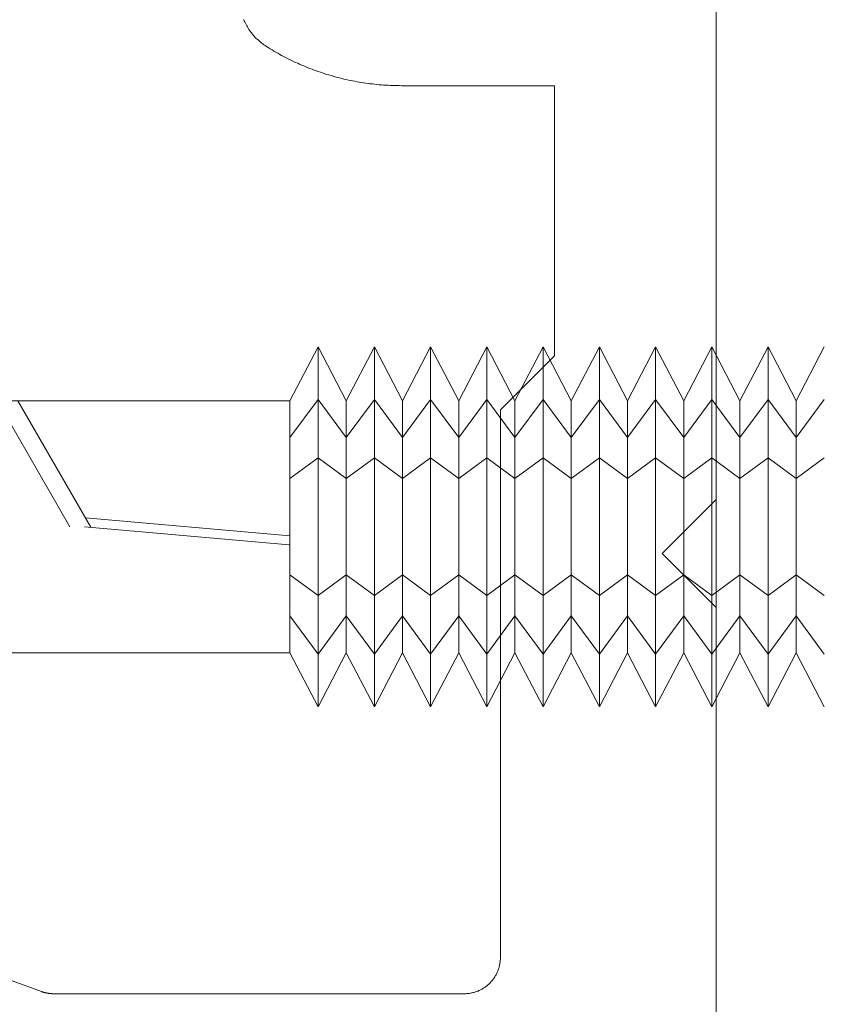
# Model space of a CAD drawing. Units: millimetres. Extents: x -4289 to 1439, y -1173 to 1371.
# Drawn here: x -196 to -187, y -1052 to -1041 of the extents above; entities that cross this region are included whole.
import ezdxf

# ---------------------------------------------------------------- set-up
doc = ezdxf.new("R2010")
doc.units = ezdxf.units.MM
doc.layers.get('0').update_dxf_attribs({"lineweight": 5})
for name, color, linetype, lineweight in [('_Installation details (2D)', 7, 'Continuous', 5), ('Hardware', 7, 'Continuous', 20), ('SECTION', 7, 'Continuous', 18)]:
    doc.layers.add(name, color=color, linetype=linetype, lineweight=lineweight)

# ---------------------------------------------------------------- blocks, each defined once
blk = doc.blocks.new('50315A')
at = {"color": 0, "lineweight": 18}
for points in [[(6.216, 12.696, 0), (4.324, 7.5, 0), (4.323, 7.498, 0), (4.323, 7.495, 0), (4.322, 7.493, 0), (4.321, 7.491, 0), (4.321, 7.489, 0), (4.32, 7.487, 0), (4.319, 7.485, 0), (4.319, 7.483, 0), (4.318, 7.481, 0), (4.317, 7.479, 0), (4.317, 7.477, 0), (4.316, 7.475, 0), (4.315, 7.473, 0), (4.315, 7.471, 0), (4.314, 7.468, 0), (4.314, 7.466, 0), (4.313, 7.464, 0), (4.313, 7.462, 0), (4.312, 7.46, 0), (4.311, 7.458, 0), (4.311, 7.456, 0), (4.31, 7.454, 0), (4.31, 7.451, 0), (4.309, 7.449, 0), (4.309, 7.447, 0), (4.309, 7.445, 0), (4.308, 7.443, 0), (4.308, 7.441, 0), (4.307, 7.439, 0), (4.307, 7.437, 0), (4.306, 7.434, 0), (4.306, 7.432, 0), (4.306, 7.43, 0), (4.305, 7.428, 0), (4.305, 7.426, 0), (4.305, 7.424, 0), (4.304, 7.421, 0), (4.304, 7.419, 0), (4.304, 7.417, 0), (4.303, 7.415, 0), (4.303, 7.413, 0), (4.303, 7.411, 0), (4.303, 7.409, 0), (4.302, 7.406, 0), (4.302, 7.404, 0), (4.302, 7.402, 0), (4.302, 7.4, 0), (4.302, 7.398, 0), (4.301, 7.395, 0), (4.301, 7.393, 0), (4.301, 7.391, 0), (4.301, 7.389, 0), (4.301, 7.387, 0), (4.301, 7.385, 0), (4.3, 7.382, 0), (4.3, 7.38, 0), (4.3, 7.378, 0), (4.3, 7.376, 0), (4.3, 7.374, 0), (4.3, 7.372, 0), (4.3, 7.369, 0), (4.3, 7.367, 0), (4.3, 7.365, 0), (4.3, 7.363, 0), (4.3, 2.8, 0), (4.3, 2.79, 0), (4.3, 2.78, 0), (4.301, 2.771, 0), (4.302, 2.761, 0), (4.303, 2.751, 0), (4.304, 2.741, 0), (4.306, 2.732, 0), (4.308, 2.722, 0), (4.31, 2.712, 0), (4.312, 2.703, 0), (4.314, 2.693, 0), (4.317, 2.684, 0), (4.32, 2.675, 0), (4.323, 2.665, 0), (4.327, 2.656, 0), (4.33, 2.647, 0), (4.334, 2.638, 0), (4.338, 2.629, 0), (4.343, 2.62, 0), (4.347, 2.611, 0), (4.352, 2.603, 0), (4.357, 2.594, 0), (4.362, 2.586, 0), (4.367, 2.578, 0), (4.373, 2.57, 0), (4.379, 2.562, 0), (4.385, 2.554, 0), (4.391, 2.546, 0), (4.397, 2.539, 0), (4.404, 2.531, 0), (4.41, 2.524, 0), (4.417, 2.517, 0), (4.424, 2.51, 0), (4.431, 2.504, 0), (4.439, 2.497, 0), (4.446, 2.491, 0), (4.454, 2.485, 0), (4.462, 2.479, 0), (4.47, 2.473, 0), (4.478, 2.467, 0), (4.486, 2.462, 0), (4.494, 2.457, 0), (4.503, 2.452, 0), (4.511, 2.447, 0), (4.52, 2.443, 0), (4.529, 2.438, 0), (4.538, 2.434, 0), (4.547, 2.43, 0), (4.556, 2.427, 0), (4.565, 2.423, 0), (4.575, 2.42, 0), (4.584, 2.417, 0), (4.593, 2.414, 0), (4.603, 2.412, 0), (4.612, 2.41, 0), (4.622, 2.408, 0), (4.632, 2.406, 0), (4.641, 2.404, 0), (4.651, 2.403, 0), (4.661, 2.402, 0), (4.671, 2.401, 0), (4.68, 2.4, 0), (4.69, 2.4, 0), (4.7, 2.4, 0), (10.788, 2.4, 0), (11.388, 1.8, 0), (14.388, 1.8, 0), (14.388, 3.5, 0), (14.389, 3.525, 0), (14.389, 3.549, 0), (14.389, 3.574, 0), (14.39, 3.599, 0), (14.391, 3.624, 0), (14.392, 3.648, 0), (14.394, 3.673, 0), (14.395, 3.698, 0), (14.397, 3.722, 0), (14.399, 3.747, 0), (14.402, 3.772, 0), (14.404, 3.796, 0), (14.407, 3.821, 0), (14.41, 3.846, 0), (14.413, 3.87, 0), (14.416, 3.895, 0), (14.42, 3.919, 0), (14.424, 3.943, 0), (14.428, 3.968, 0), (14.432, 3.992, 0), (14.437, 4.017, 0), (14.441, 4.041, 0), (14.446, 4.065, 0), (14.451, 4.089, 0), (14.457, 4.114, 0), (14.462, 4.138, 0), (14.468, 4.162, 0), (14.474, 4.186, 0), (14.48, 4.21, 0), (14.486, 4.234, 0), (14.493, 4.257, 0), (14.5, 4.281, 0), (14.507, 4.305, 0), (14.514, 4.329, 0), (14.521, 4.352, 0), (14.529, 4.376, 0), (14.537, 4.399, 0), (14.545, 4.423, 0), (14.553, 4.446, 0), (14.562, 4.469, 0), (14.57, 4.492, 0), (14.579, 4.515, 0), (14.588, 4.538, 0), (14.597, 4.561, 0), (14.607, 4.584, 0), (14.617, 4.607, 0), (14.626, 4.63, 0), (14.637, 4.652, 0), (14.647, 4.675, 0), (14.657, 4.697, 0), (14.668, 4.72, 0), (14.679, 4.742, 0), (14.69, 4.764, 0), (14.701, 4.786, 0), (14.713, 4.808, 0), (14.724, 4.83, 0), (14.736, 4.851, 0), (14.748, 4.873, 0), (14.76, 4.895, 0), (14.773, 4.916, 0), (14.785, 4.937, 0), (14.798, 4.958, 0), (14.811, 4.979, 0), (14.824, 5, 0), (14.833, 5.014, 0), (14.842, 5.027, 0), (14.852, 5.04, 0), (14.861, 5.053, 0), (14.871, 5.065, 0), (14.881, 5.077, 0), (14.892, 5.089, 0), (14.903, 5.101, 0), (14.914, 5.112, 0), (14.925, 5.123, 0), (14.937, 5.134, 0), (14.949, 5.145, 0), (14.961, 5.155, 0), (14.974, 5.165, 0), (14.987, 5.175, 0), (14.999, 5.184, 0), (15.013, 5.193, 0), (15.026, 5.202, 0), (15.04, 5.21, 0), (15.053, 5.218, 0), (15.067, 5.226, 0), (15.082, 5.233, 0), (15.096, 5.24, 0), (15.11, 5.247, 0), (15.125, 5.253, 0)], [(9.192, 0.6, 0), (8.592, 0, 0)], [(9.792, 0, 0), (9.192, 0.6, 0)], [(8.592, 0, 0), (3.048, 0, 0)], [(19.588, 0, 0), (9.792, 0, 0)]]:
    blk.add_polyline3d(points, dxfattribs=at)
blk = doc.blocks.new('J401012')
at = {"color": 0}
blk.add_blockref('50315A', (23.012, 19.5), dxfattribs=at)
blk = doc.blocks.new('P1560-end profile')
at = {"color": 0}
blk.add_polyline3d([(-9.95, 19.1, 0), (-9.95, -2.4, 0)], dxfattribs=at)
blk = doc.blocks.new('M4x12tek')
at = {"color": 0}
for points in [[(2, 2, 0), (2.312, 1.4, 0)], [(2.625, 2, 0), (2.312, 1.4, 0)], [(2.625, 2, 0), (2.938, 1.4, 0)], [(2.625, 2, 0), (2.625, 1.848, 0)], [(3.25, 2, 0), (2.938, 1.4, 0)], [(3.25, 2, 0), (3.562, 1.4, 0)], [(3.25, 2, 0), (3.25, 1.848, 0)], [(3.875, 2, 0), (3.562, 1.4, 0)], [(3.875, 2, 0), (4.188, 1.4, 0)], [(3.875, 2, 0), (3.875, 1.848, 0)], [(4.5, 2, 0), (4.188, 1.4, 0)], [(4.5, 2, 0), (4.812, 1.4, 0)], [(4.5, 2, 0), (4.5, 1.848, 0)], [(5.125, 2, 0), (4.812, 1.4, 0)], [(5.125, 2, 0), (5.438, 1.4, 0)], [(5.125, 2, 0), (5.125, 1.848, 0)], [(5.75, 2, 0), (5.438, 1.4, 0)], [(5.75, 2, 0), (6.062, 1.4, 0)], [(5.75, 2, 0), (5.75, 1.848, 0)], [(6.375, 2, 0), (6.062, 1.4, 0)], [(6.375, 2, 0), (6.688, 1.4, 0)], [(6.375, 2, 0), (6.375, 1.848, 0)], [(7, 2, 0), (6.688, 1.4, 0)], [(7, 2, 0), (7, 1.848, 0)], [(7, 2, 0), (7.312, 1.4, 0)], [(7.625, 2, 0), (7.312, 1.4, 0)], [(7.625, 2, 0), (7.938, 1.4, 0)], [(7.625, 2, 0), (7.625, 1.848, 0)], [(2.625, 1.848, 0), (2.625, 1.414, 0)], [(3.25, 1.848, 0), (3.25, 1.414, 0)], [(3.875, 1.848, 0), (3.875, 1.414, 0)], [(4.5, 1.848, 0), (4.5, 1.414, 0)], [(5.125, 1.848, 0), (5.125, 1.414, 0)], [(5.75, 1.848, 0), (5.75, 1.414, 0)], [(6.375, 1.848, 0), (6.375, 1.414, 0)], [(7, 1.848, 0), (7, 1.414, 0)], [(7.625, 1.848, 0), (7.625, 1.414, 0)], [(2, 1.414, 0), (2.312, 0.99, 0)], [(2.625, 1.414, 0), (2.312, 0.99, 0)], [(2.312, 1.4, 0), (2.312, 1.293, 0)], [(2.625, 1.414, 0), (2.938, 0.99, 0)], [(2.625, 1.414, 0), (2.625, 0.765, 0)], [(3.25, 1.414, 0), (2.938, 0.99, 0)], [(2.938, 1.4, 0), (2.938, 1.293, 0)], [(3.25, 1.414, 0), (3.562, 0.99, 0)], [(3.25, 1.414, 0), (3.25, 0.765, 0)], [(3.875, 1.414, 0), (3.562, 0.99, 0)], [(3.562, 1.4, 0), (3.562, 1.293, 0)], [(3.875, 1.414, 0), (4.188, 0.99, 0)], [(3.875, 1.414, 0), (3.875, 0.765, 0)], [(4.5, 1.414, 0), (4.188, 0.99, 0)], [(4.188, 1.4, 0), (4.188, 1.293, 0)], [(4.5, 1.414, 0), (4.812, 0.99, 0)], [(4.5, 1.414, 0), (4.5, 0.765, 0)], [(5.125, 1.414, 0), (4.812, 0.99, 0)], [(4.812, 1.4, 0), (4.812, 1.293, 0)], [(5.125, 1.414, 0), (5.438, 0.99, 0)], [(5.125, 1.414, 0), (5.125, 0.765, 0)], [(5.75, 1.414, 0), (5.438, 0.99, 0)], [(5.438, 1.4, 0), (5.438, 1.293, 0)], [(5.75, 1.414, 0), (6.062, 0.99, 0)], [(5.75, 1.414, 0), (5.75, 0.765, 0)], [(6.375, 1.414, 0), (6.062, 0.99, 0)], [(6.062, 1.4, 0), (6.062, 1.293, 0)], [(6.375, 1.414, 0), (6.688, 0.99, 0)], [(6.375, 1.414, 0), (6.375, 0.765, 0)], [(7, 1.414, 0), (6.688, 0.99, 0)], [(6.688, 1.4, 0), (6.688, 1.293, 0)], [(7, 1.414, 0), (7, 0.765, 0)], [(7, 1.414, 0), (7.312, 0.99, 0)], [(7.625, 1.414, 0), (7.312, 0.99, 0)], [(7.312, 1.4, 0), (7.312, 1.293, 0)], [(7.625, 1.414, 0), (7.938, 0.99, 0)], [(7.625, 1.414, 0), (7.625, 0.765, 0)], [(7.938, 1.4, 0), (7.938, 1.293, 0)], [(7.938, 1.4, 0), (11.192, 1.4, 0)], [(10.149, -0.006, 0), (10.961, 1.4, 0)], [(10.383, 0, 0), (11.192, 1.4, 0)], [(2.312, 1.293, 0), (2.312, 0.99, 0)], [(2.938, 1.293, 0), (2.938, 0.99, 0)], [(3.562, 1.293, 0), (3.562, 0.99, 0)], [(4.188, 1.293, 0), (4.188, 0.99, 0)], [(4.812, 1.293, 0), (4.812, 0.99, 0)], [(5.438, 1.293, 0), (5.438, 0.99, 0)], [(6.062, 1.293, 0), (6.062, 0.99, 0)], [(6.688, 1.293, 0), (6.688, 0.99, 0)], [(7.312, 1.293, 0), (7.312, 0.99, 0)], [(7.938, 1.293, 0), (7.938, 0.99, 0)], [(2.312, 0.99, 0), (2.312, 0.536, 0)], [(2.938, 0.99, 0), (2.938, 0.536, 0)], [(3.562, 0.99, 0), (3.562, 0.536, 0)], [(4.188, 0.99, 0), (4.188, 0.536, 0)], [(4.812, 0.99, 0), (4.812, 0.536, 0)], [(5.438, 0.99, 0), (5.438, 0.536, 0)], [(6.062, 0.99, 0), (6.062, 0.536, 0)], [(6.688, 0.99, 0), (6.688, 0.536, 0)], [(7.312, 0.99, 0), (7.312, 0.536, 0)], [(7.938, 0.99, 0), (7.938, 0.536, 0)], [(2.312, 0.536, 0), (2, 0.765, 0)], [(2.625, 0.765, 0), (2.312, 0.536, 0)], [(2.938, 0.536, 0), (2.625, 0.765, 0)], [(2.625, 0.765, 0), (2.625, 0, 0)], [(3.25, 0.765, 0), (2.938, 0.536, 0)], [(3.562, 0.536, 0), (3.25, 0.765, 0)], [(3.25, 0.765, 0), (3.25, 0, 0)], [(3.875, 0.765, 0), (3.562, 0.536, 0)], [(3.875, 0.765, 0), (3.875, 0, 0)], [(4.188, 0.536, 0), (3.875, 0.765, 0)], [(4.5, 0.765, 0), (4.188, 0.536, 0)], [(4.5, 0.765, 0), (4.5, 0, 0)], [(4.812, 0.536, 0), (4.5, 0.765, 0)], [(5.125, 0.765, 0), (4.812, 0.536, 0)], [(5.438, 0.536, 0), (5.125, 0.765, 0)], [(5.125, 0.765, 0), (5.125, 0, 0)], [(5.75, 0.765, 0), (5.438, 0.536, 0)], [(5.75, 0.765, 0), (5.75, 0, 0)], [(6.062, 0.536, 0), (5.75, 0.765, 0)], [(6.375, 0.765, 0), (6.062, 0.536, 0)], [(6.375, 0.765, 0), (6.375, 0, 0)], [(6.688, 0.536, 0), (6.375, 0.765, 0)], [(7, 0.765, 0), (6.688, 0.536, 0)], [(7, 0.765, 0), (7, 0, 0)], [(7.312, 0.536, 0), (7, 0.765, 0)], [(7.625, 0.765, 0), (7.312, 0.536, 0)], [(7.625, 0.765, 0), (7.625, 0, 0)], [(7.938, 0.536, 0), (7.625, 0.765, 0)], [(2.312, 0.536, 0), (2.312, 0, 0)], [(2.938, 0.536, 0), (2.938, 0, 0)], [(3.562, 0.536, 0), (3.562, 0, 0)], [(4.188, 0.536, 0), (4.188, 0, 0)], [(4.812, 0.536, 0), (4.812, 0, 0)], [(5.438, 0.536, 0), (5.438, 0, 0)], [(6.062, 0.536, 0), (6.062, 0, 0)], [(6.688, 0.536, 0), (6.688, 0, 0)], [(7.312, 0.536, 0), (7.312, 0, 0)], [(7.938, 0.536, 0), (7.938, 0, 0)], [(2.312, 0, 0), (2.312, -0.536, 0)], [(2.625, 0, 0), (2.625, -0.765, 0)], [(2.938, 0, 0), (2.938, -0.536, 0)], [(3.25, 0, 0), (3.25, -0.765, 0)], [(3.562, 0, 0), (3.562, -0.536, 0)], [(3.875, 0, 0), (3.875, -0.765, 0)], [(4.188, 0, 0), (4.188, -0.536, 0)], [(4.5, 0, 0), (4.5, -0.765, 0)], [(4.812, 0, 0), (4.812, -0.536, 0)], [(5.125, 0, 0), (5.125, -0.765, 0)], [(5.438, 0, 0), (5.438, -0.536, 0)], [(5.75, 0, 0), (5.75, -0.765, 0)], [(6.062, 0, 0), (6.062, -0.536, 0)], [(6.375, 0, 0), (6.375, -0.765, 0)], [(6.688, 0, 0), (6.688, -0.536, 0)], [(7, 0, 0), (7, -0.765, 0)], [(7.312, 0, 0), (7.312, -0.536, 0)], [(7.625, 0, 0), (7.625, -0.765, 0)], [(10.21, 0.1, 0), (7.938, -0.1, 0)], [(7.938, 0, 0), (7.938, -0.536, 0)], [(10.219, 0, 0), (7.946, -0.2, 0)], [(2.312, -0.536, 0), (2, -0.765, 0)], [(2.312, -0.536, 0), (2.312, -0.99, 0)], [(2.625, -0.765, 0), (2.312, -0.536, 0)], [(2.938, -0.536, 0), (2.625, -0.765, 0)], [(2.938, -0.536, 0), (2.938, -0.99, 0)], [(3.25, -0.765, 0), (2.938, -0.536, 0)], [(3.562, -0.536, 0), (3.25, -0.765, 0)], [(3.562, -0.536, 0), (3.562, -0.99, 0)], [(3.875, -0.765, 0), (3.562, -0.536, 0)], [(4.188, -0.536, 0), (3.875, -0.765, 0)], [(4.188, -0.536, 0), (4.188, -0.99, 0)], [(4.5, -0.765, 0), (4.188, -0.536, 0)], [(4.812, -0.536, 0), (4.5, -0.765, 0)], [(4.812, -0.536, 0), (4.812, -0.99, 0)], [(5.125, -0.765, 0), (4.812, -0.536, 0)], [(5.438, -0.536, 0), (5.125, -0.765, 0)], [(5.438, -0.536, 0), (5.438, -0.99, 0)], [(5.75, -0.765, 0), (5.438, -0.536, 0)], [(6.062, -0.536, 0), (5.75, -0.765, 0)], [(6.062, -0.536, 0), (6.062, -0.99, 0)], [(6.375, -0.765, 0), (6.062, -0.536, 0)], [(6.688, -0.536, 0), (6.375, -0.765, 0)], [(7, -0.765, 0), (6.688, -0.536, 0)], [(6.688, -0.536, 0), (6.688, -0.99, 0)], [(7.312, -0.536, 0), (7, -0.765, 0)], [(7.625, -0.765, 0), (7.312, -0.536, 0)], [(7.312, -0.536, 0), (7.312, -0.99, 0)], [(7.938, -0.536, 0), (7.625, -0.765, 0)], [(7.938, -0.536, 0), (7.938, -0.99, 0)], [(2.625, -0.765, 0), (2.625, -1.414, 0)], [(3.25, -0.765, 0), (3.25, -1.414, 0)], [(3.875, -0.765, 0), (3.875, -1.414, 0)], [(4.5, -0.765, 0), (4.5, -1.414, 0)], [(5.125, -0.765, 0), (5.125, -1.414, 0)], [(5.75, -0.765, 0), (5.75, -1.414, 0)], [(6.375, -0.765, 0), (6.375, -1.414, 0)], [(7, -0.765, 0), (7, -1.414, 0)], [(7.625, -0.765, 0), (7.625, -1.414, 0)], [(2.312, -0.99, 0), (2, -1.414, 0)], [(2.312, -0.99, 0), (2.312, -1.293, 0)], [(2.312, -0.99, 0), (2.625, -1.414, 0)], [(2.938, -0.99, 0), (2.625, -1.414, 0)], [(2.938, -0.99, 0), (2.938, -1.293, 0)], [(2.938, -0.99, 0), (3.25, -1.414, 0)], [(3.562, -0.99, 0), (3.25, -1.414, 0)], [(3.562, -0.99, 0), (3.562, -1.293, 0)], [(3.562, -0.99, 0), (3.875, -1.414, 0)], [(4.188, -0.99, 0), (3.875, -1.414, 0)], [(4.188, -0.99, 0), (4.188, -1.293, 0)], [(4.188, -0.99, 0), (4.5, -1.414, 0)], [(4.812, -0.99, 0), (4.5, -1.414, 0)], [(4.812, -0.99, 0), (4.812, -1.293, 0)], [(4.812, -0.99, 0), (5.125, -1.414, 0)], [(5.438, -0.99, 0), (5.125, -1.414, 0)], [(5.438, -0.99, 0), (5.438, -1.293, 0)], [(5.438, -0.99, 0), (5.75, -1.414, 0)], [(6.062, -0.99, 0), (5.75, -1.414, 0)], [(6.062, -0.99, 0), (6.062, -1.293, 0)], [(6.062, -0.99, 0), (6.375, -1.414, 0)], [(6.688, -0.99, 0), (6.375, -1.414, 0)], [(6.688, -0.99, 0), (7, -1.414, 0)], [(6.688, -0.99, 0), (6.688, -1.293, 0)], [(7.312, -0.99, 0), (7, -1.414, 0)], [(7.312, -0.99, 0), (7.625, -1.414, 0)], [(7.312, -0.99, 0), (7.312, -1.293, 0)], [(7.938, -0.99, 0), (7.625, -1.414, 0)], [(7.938, -0.99, 0), (7.938, -1.293, 0)], [(2.312, -1.293, 0), (2.312, -1.4, 0)], [(2.938, -1.293, 0), (2.938, -1.4, 0)], [(3.562, -1.293, 0), (3.562, -1.4, 0)], [(4.188, -1.293, 0), (4.188, -1.4, 0)], [(4.812, -1.293, 0), (4.812, -1.4, 0)], [(5.438, -1.293, 0), (5.438, -1.4, 0)], [(6.062, -1.293, 0), (6.062, -1.4, 0)], [(6.688, -1.293, 0), (6.688, -1.4, 0)], [(7.312, -1.293, 0), (7.312, -1.4, 0)], [(7.938, -1.293, 0), (7.938, -1.4, 0)], [(2.312, -1.4, 0), (2, -2, 0)], [(2.312, -1.4, 0), (2.625, -2, 0)], [(2.938, -1.4, 0), (2.625, -2, 0)], [(2.625, -1.414, 0), (2.625, -1.848, 0)], [(2.938, -1.4, 0), (3.25, -2, 0)], [(3.562, -1.4, 0), (3.25, -2, 0)], [(3.25, -1.414, 0), (3.25, -1.848, 0)], [(3.562, -1.4, 0), (3.875, -2, 0)], [(4.188, -1.4, 0), (3.875, -2, 0)], [(3.875, -1.414, 0), (3.875, -1.848, 0)], [(4.188, -1.4, 0), (4.5, -2, 0)], [(4.812, -1.4, 0), (4.5, -2, 0)], [(4.5, -1.414, 0), (4.5, -1.848, 0)], [(4.812, -1.4, 0), (5.125, -2, 0)], [(5.438, -1.4, 0), (5.125, -2, 0)], [(5.125, -1.414, 0), (5.125, -1.848, 0)], [(5.438, -1.4, 0), (5.75, -2, 0)], [(6.062, -1.4, 0), (5.75, -2, 0)], [(5.75, -1.414, 0), (5.75, -1.848, 0)], [(6.062, -1.4, 0), (6.375, -2, 0)], [(6.688, -1.4, 0), (6.375, -2, 0)], [(6.375, -1.414, 0), (6.375, -1.848, 0)], [(6.688, -1.4, 0), (7, -2, 0)], [(7.312, -1.4, 0), (7, -2, 0)], [(7, -1.414, 0), (7, -1.848, 0)], [(7.312, -1.4, 0), (7.625, -2, 0)], [(7.938, -1.4, 0), (7.625, -2, 0)], [(7.625, -1.414, 0), (7.625, -1.848, 0)], [(7.938, -1.4, 0), (11.192, -1.4, 0)], [(2.625, -1.848, 0), (2.625, -2, 0)], [(3.25, -1.848, 0), (3.25, -2, 0)], [(3.875, -1.848, 0), (3.875, -2, 0)], [(4.5, -1.848, 0), (4.5, -2, 0)], [(5.125, -1.848, 0), (5.125, -2, 0)], [(5.75, -1.848, 0), (5.75, -2, 0)], [(6.375, -1.848, 0), (6.375, -2, 0)], [(7, -1.848, 0), (7, -2, 0)], [(7.625, -1.848, 0), (7.625, -2, 0)]]:
    blk.add_polyline3d(points, dxfattribs=at)
blk = doc.blocks.new('stay')
at = {"color": 0, "xscale": -1, "rotation": 270}
blk.add_blockref('P1560-end profile', (-14.1, 3.45), dxfattribs=at)
at = {"color": 0, "rotation": 270}
blk.add_blockref('M4x12tek', (-5.7, -3.3), dxfattribs=at)
blk = doc.blocks.new('Installation details (2D)')
at = {"layer": 'Hardware', "color": 0, "xscale": -1, "rotation": 270}
blk.add_blockref('stay', (-181.488, -1040.86), dxfattribs=at)
at = {"layer": 'SECTION', "color": 0, "rotation": 90}
blk.add_blockref('J401012', (-168.488, -1079.06), dxfattribs=at)

msp = doc.modelspace()

# ---------------------------------------------------------------- block references
at = {"layer": '_Installation details (2D)'}
msp.add_blockref('Installation details (2D)', (0, 0), dxfattribs=at)

doc.saveas('drawing.dxf')
